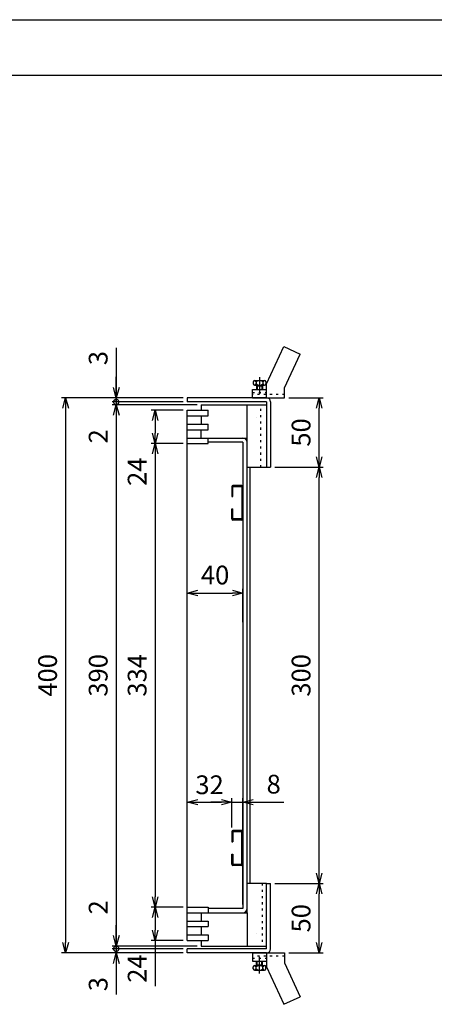
# Model space of a CAD drawing. Units: millimetres. Extents: x -834 to 8467, y -3957 to 1644.
# Drawn here: x 793 to 1092, y -3264 to -2555 of the extents above; entities that cross this region are included whole.
import ezdxf

# ---------------------------------------------------------------- set-up
doc = ezdxf.new("R2010")
doc.units = ezdxf.units.MM
doc.header["$LTSCALE"] = 3
doc.linetypes.add('CENTER', pattern=[7, 4, -1, 1, -1])
doc.linetypes.add('DOT', pattern=[1.5, 0.5, -1])
doc.layers.add('AM_BOR', color=7, linetype='Continuous', lineweight=50)
doc.layers.add('M2-0', color=7, linetype='Continuous')
doc.layers.add('M3-0', color=7, linetype='Continuous')
doc.styles.get("Standard").update_dxf_attribs({"font": 'ISOCP.SHX', "bigfont": 'EXTFONT.SHX'})
doc.dimstyles.new('IGS', dxfattribs={"dimscale": 3, "dimtxt": 4.5, "dimasz": 2.5, "dimexe": 1, "dimexo": 1, "dimgap": 1.5, "dimtad": 3, "dimdsep": 46, "dimtxsty": 'STANDARD', "dimblk": 'OPEN30', "dimcen": 0, "dimclrd": 256, "dimclre": 256, "dimclrt": 2, "dimadec": 0, "dimazin": 2, "dimtp": 0.1, "dimtm": 0.1, "dimtfac": 0.71, "dimtmove": 0, "dimatfit": 3, "dimldrblk": 'OPEN30', "dimfxl": 1, "dimlwd": -1, "dimlwe": -1, "dimarcsym": 0})

# ---------------------------------------------------------------- blocks, each defined once
blk = doc.blocks.new('IGS_A3')
blk.add_line((25, 287), (410, 287))
at = {"layer": 'AM_BOR', "color": 1, "lineweight": 25}
blk.add_line((0, 297), (420, 297), dxfattribs=at)
blk = doc.blocks.new('_Open30')
at = {"color": 0, "linetype": 'ByBlock', "lineweight": -2}
for p, q in [((-1, 0.268), (0, 0)), ((0, 0), (-1, -0.268)), ((0, 0), (-1, 0))]:
    blk.add_line(p, q, dxfattribs=at)
blk = doc.blocks.new('*D314')
at = {"layer": 'DEFPOINTS', "color": 0, "transparency": 16777216}
for p in [(953.77, -3118.65), (945.77, -3139.95), (953.77, -3195.26)]:
    blk.add_point(p, dxfattribs=at)
at = {"layer": 'M2-0', "color": 3, "transparency": 16777216}
for p, q in [((938.27, -3118.65), (930.77, -3118.65)), ((945.77, -3136.95), (945.77, -3115.65)), ((945.77, -3118.65), (953.77, -3118.65)), ((953.77, -3192.26), (953.77, -3115.65)), ((961.27, -3118.65), (983.17, -3118.65))]:
    blk.add_line(p, q, dxfattribs=at)
at = {"layer": 'M2-0', "color": 3, "transparency": 16777216, "xscale": 7.5, "yscale": 7.5, "zscale": 7.5}
blk.add_blockref('_Open30', (945.77, -3118.65), dxfattribs=at)
at = {"layer": 'M2-0', "color": 3, "transparency": 16777216, "xscale": 7.5, "yscale": 7.5, "zscale": 7.5, "rotation": 180}
blk.add_blockref('_Open30', (953.77, -3118.65), dxfattribs=at)
at = {"layer": 'M2-0', "color": 2, "transparency": 16777216, "insert": (975.97, -3107.4), "char_height": 13.5, "attachment_point": 5}
blk.add_mtext('8', dxfattribs=at)
blk = doc.blocks.new('*D315')
at = {"layer": 'DEFPOINTS', "color": 0, "transparency": 16777216}
for p in [(945.77, -3118.65), (945.77, -3139.95), (913.77, -3218.26)]:
    blk.add_point(p, dxfattribs=at)
at = {"layer": 'M2-0', "color": 3, "transparency": 16777216}
for p, q in [((913.77, -3215.26), (913.77, -3115.65)), ((921.27, -3118.65), (938.27, -3118.65)), ((945.77, -3136.95), (945.77, -3115.65))]:
    blk.add_line(p, q, dxfattribs=at)
at = {"layer": 'M2-0', "color": 3, "transparency": 16777216, "xscale": 7.5, "yscale": 7.5, "zscale": 7.5, "rotation": 180}
blk.add_blockref('_Open30', (913.77, -3118.65), dxfattribs=at)
at = {"layer": 'M2-0', "color": 3, "transparency": 16777216, "xscale": 7.5, "yscale": 7.5, "zscale": 7.5}
blk.add_blockref('_Open30', (945.77, -3118.65), dxfattribs=at)
at = {"layer": 'M2-0', "color": 2, "transparency": 16777216, "insert": (929.8, -3107.85), "char_height": 13.5, "attachment_point": 5}
blk.add_mtext('32', dxfattribs=at)
blk = doc.blocks.new('*D327')
at = {"layer": 'DEFPOINTS', "color": 0, "transparency": 16777216}
for p in [(913.77, -2827.26), (826.11, -3227.26), (913.77, -3227.26)]:
    blk.add_point(p, dxfattribs=at)
at = {"layer": 'M2-0', "color": 3, "transparency": 16777216}
for p, q in [((910.77, -2827.26), (823.11, -2827.26)), ((826.11, -2834.76), (826.11, -3219.76)), ((910.77, -3227.26), (823.11, -3227.26))]:
    blk.add_line(p, q, dxfattribs=at)
at = {"layer": 'M2-0', "color": 3, "transparency": 16777216, "xscale": 7.5, "yscale": 7.5, "zscale": 7.5}
for p, rotation in [((826.11, -2827.26), 90), ((826.11, -3227.26), 270)]:
    blk.add_blockref('_Open30', p, dxfattribs=dict(at, rotation=rotation))
at = {"layer": 'M2-0', "color": 2, "transparency": 16777216, "insert": (814.86, -3027.26), "char_height": 13.5, "attachment_point": 5, "rotation": 90}
blk.add_mtext('400', dxfattribs=at)
blk = doc.blocks.new('_DotSmall')
at = {"color": 0, "linetype": 'ByBlock', "const_width": 0.5}
blk.add_lwpolyline([(-0.0625, 0, 1), (0.0625, 0, 1)], format="xyb", close=True, dxfattribs=at)
blk = doc.blocks.new('*D328')
at = {"layer": 'DEFPOINTS', "color": 0, "transparency": 16777216}
for p in [(862.55, -3227.26), (913.77, -3224.26), (913.77, -3227.26)]:
    blk.add_point(p, dxfattribs=at)
at = {"layer": 'M2-0', "color": 3, "transparency": 16777216}
for p, q in [((862.55, -3224.26), (862.55, -3216.76)), ((910.77, -3224.26), (859.55, -3224.26)), ((910.77, -3227.26), (859.55, -3227.26)), ((862.55, -3224.26), (862.55, -3227.26)), ((862.55, -3234.76), (862.55, -3257.22))]:
    blk.add_line(p, q, dxfattribs=at)
at = {"layer": 'M2-0', "color": 3, "transparency": 16777216, "xscale": 7.5, "yscale": 7.5, "zscale": 7.5}
for name, p, rotation in [('_DotSmall', (862.55, -3224.26), 270), ('_Open30', (862.55, -3227.26), 90)]:
    blk.add_blockref(name, p, dxfattribs=dict(at, rotation=rotation))
at = {"layer": 'M2-0', "color": 2, "transparency": 16777216, "insert": (851.3, -3249.74), "char_height": 13.5, "attachment_point": 5, "rotation": 90}
blk.add_mtext('3', dxfattribs=at)
blk = doc.blocks.new('*D329')
at = {"layer": 'DEFPOINTS', "color": 0, "transparency": 16777216}
for p in [(862.55, -3224.26), (913.77, -3224.26), (923.77, -3222.26)]:
    blk.add_point(p, dxfattribs=at)
at = {"layer": 'M2-0', "color": 3, "transparency": 16777216}
for p, q in [((862.55, -3186.63), (862.55, -3222.26)), ((862.55, -3214.76), (862.55, -3207.26)), ((920.77, -3222.26), (859.55, -3222.26)), ((910.77, -3224.26), (859.55, -3224.26)), ((862.55, -3222.26), (862.55, -3224.26)), ((862.55, -3222.26), (862.55, -3224.26)), ((862.55, -3224.26), (862.55, -3231.76))]:
    blk.add_line(p, q, dxfattribs=at)
at = {"layer": 'M2-0', "color": 3, "transparency": 16777216, "xscale": 7.5, "yscale": 7.5, "zscale": 7.5}
for name, p, rotation in [('_Open30', (862.55, -3222.26), 270), ('_DotSmall', (862.55, -3224.26), 90)]:
    blk.add_blockref(name, p, dxfattribs=dict(at, rotation=rotation))
at = {"layer": 'M2-0', "color": 2, "transparency": 16777216, "insert": (851.29, -3194.41), "char_height": 13.5, "attachment_point": 5, "rotation": 90}
blk.add_mtext('2', dxfattribs=at)
blk = doc.blocks.new('*D330')
at = {"layer": 'DEFPOINTS', "color": 0, "transparency": 16777216}
for p in [(923.77, -2832.26), (862.55, -3222.26), (923.77, -3222.26)]:
    blk.add_point(p, dxfattribs=at)
at = {"layer": 'M2-0', "color": 3, "transparency": 16777216}
for p, q in [((920.77, -2832.26), (859.55, -2832.26)), ((862.55, -2839.76), (862.55, -3214.76)), ((920.77, -3222.26), (859.55, -3222.26))]:
    blk.add_line(p, q, dxfattribs=at)
at = {"layer": 'M2-0', "color": 3, "transparency": 16777216, "xscale": 7.5, "yscale": 7.5, "zscale": 7.5}
for p, rotation in [((862.55, -2832.26), 90), ((862.55, -3222.26), 270)]:
    blk.add_blockref('_Open30', p, dxfattribs=dict(at, rotation=rotation))
at = {"layer": 'M2-0', "color": 2, "transparency": 16777216, "insert": (851.3, -3027.26), "char_height": 13.5, "attachment_point": 5, "rotation": 90}
blk.add_mtext('390', dxfattribs=at)
blk = doc.blocks.new('*D331')
at = {"layer": 'DEFPOINTS', "color": 0, "transparency": 16777216}
for p in [(913.77, -2830.26), (862.55, -2832.26), (923.77, -2832.26)]:
    blk.add_point(p, dxfattribs=at)
at = {"layer": 'M2-0', "color": 3, "transparency": 16777216}
for p, q in [((862.55, -2830.26), (862.55, -2822.76)), ((910.77, -2830.26), (859.55, -2830.26)), ((862.55, -2830.26), (862.55, -2832.26)), ((920.77, -2832.26), (859.55, -2832.26)), ((862.55, -2839.76), (862.55, -2862.81))]:
    blk.add_line(p, q, dxfattribs=at)
at = {"layer": 'M2-0', "color": 3, "transparency": 16777216, "xscale": 7.5, "yscale": 7.5, "zscale": 7.5}
for name, p, rotation in [('_DotSmall', (862.55, -2830.26), 270), ('_Open30', (862.55, -2832.26), 90)]:
    blk.add_blockref(name, p, dxfattribs=dict(at, rotation=rotation))
at = {"layer": 'M2-0', "color": 2, "transparency": 16777216, "insert": (851.29, -2855.04), "char_height": 13.5, "attachment_point": 5, "rotation": 90}
blk.add_mtext('2', dxfattribs=at)
blk = doc.blocks.new('*D332')
at = {"layer": 'DEFPOINTS', "color": 0, "transparency": 16777216}
for p in [(862.55, -2830.26), (913.77, -2827.26), (913.77, -2830.26)]:
    blk.add_point(p, dxfattribs=at)
at = {"layer": 'M2-0', "color": 3, "transparency": 16777216}
for p, q in [((862.55, -2791.21), (862.55, -2827.26)), ((862.55, -2819.76), (862.55, -2812.26)), ((910.77, -2827.26), (859.55, -2827.26)), ((910.77, -2830.26), (859.55, -2830.26)), ((862.55, -2827.26), (862.55, -2830.26)), ((862.55, -2827.26), (862.55, -2830.26)), ((862.55, -2830.26), (862.55, -2837.76))]:
    blk.add_line(p, q, dxfattribs=at)
at = {"layer": 'M2-0', "color": 3, "transparency": 16777216, "xscale": 7.5, "yscale": 7.5, "zscale": 7.5}
for name, p, rotation in [('_Open30', (862.55, -2827.26), 270), ('_DotSmall', (862.55, -2830.26), 90)]:
    blk.add_blockref(name, p, dxfattribs=dict(at, rotation=rotation))
at = {"layer": 'M2-0', "color": 2, "transparency": 16777216, "insert": (851.3, -2798.69), "char_height": 13.5, "attachment_point": 5, "rotation": 90}
blk.add_mtext('3', dxfattribs=at)
blk = doc.blocks.new('*D333')
at = {"layer": 'DEFPOINTS', "color": 0, "transparency": 16777216}
for p in [(913.77, -3194.26), (890.62, -3218.26), (913.77, -3218.26)]:
    blk.add_point(p, dxfattribs=at)
at = {"layer": 'M2-0', "color": 3, "transparency": 16777216}
for p, q in [((910.77, -3194.26), (887.62, -3194.26)), ((890.62, -3201.76), (890.62, -3210.76)), ((910.77, -3218.26), (887.62, -3218.26)), ((890.62, -3218.26), (890.62, -3251.3))]:
    blk.add_line(p, q, dxfattribs=at)
at = {"layer": 'M2-0', "color": 3, "transparency": 16777216, "xscale": 7.5, "yscale": 7.5, "zscale": 7.5}
for p, rotation in [((890.62, -3194.26), 90), ((890.62, -3218.26), 270)]:
    blk.add_blockref('_Open30', p, dxfattribs=dict(at, rotation=rotation))
at = {"layer": 'M2-0', "color": 2, "transparency": 16777216, "insert": (879.37, -3238.53), "char_height": 13.5, "attachment_point": 5, "rotation": 90}
blk.add_mtext('24', dxfattribs=at)
blk = doc.blocks.new('*D334')
at = {"layer": 'DEFPOINTS', "color": 0, "transparency": 16777216}
for p in [(913.77, -2860.26), (890.62, -3194.26), (913.77, -3194.26)]:
    blk.add_point(p, dxfattribs=at)
at = {"layer": 'M2-0', "color": 3, "transparency": 16777216}
for p, q in [((910.77, -2860.26), (887.62, -2860.26)), ((890.62, -2867.76), (890.62, -3186.76)), ((910.77, -3194.26), (887.62, -3194.26))]:
    blk.add_line(p, q, dxfattribs=at)
at = {"layer": 'M2-0', "color": 3, "transparency": 16777216, "xscale": 7.5, "yscale": 7.5, "zscale": 7.5}
for p, rotation in [((890.62, -2860.26), 90), ((890.62, -3194.26), 270)]:
    blk.add_blockref('_Open30', p, dxfattribs=dict(at, rotation=rotation))
at = {"layer": 'M2-0', "color": 2, "transparency": 16777216, "insert": (879.37, -3027.26), "char_height": 13.5, "attachment_point": 5, "rotation": 90}
blk.add_mtext('334', dxfattribs=at)
blk = doc.blocks.new('*D335')
at = {"layer": 'DEFPOINTS', "color": 0, "transparency": 16777216}
for p in [(913.77, -2836.26), (890.62, -2860.26), (913.77, -2860.26)]:
    blk.add_point(p, dxfattribs=at)
at = {"layer": 'M2-0', "color": 3, "transparency": 16777216}
for p, q in [((910.77, -2836.26), (887.62, -2836.26)), ((890.62, -2843.76), (890.62, -2852.76)), ((910.77, -2860.26), (887.62, -2860.26)), ((890.62, -2860.26), (890.62, -2893.3))]:
    blk.add_line(p, q, dxfattribs=at)
at = {"layer": 'M2-0', "color": 3, "transparency": 16777216, "xscale": 7.5, "yscale": 7.5, "zscale": 7.5}
for p, rotation in [((890.62, -2836.26), 90), ((890.62, -2860.26), 270)]:
    blk.add_blockref('_Open30', p, dxfattribs=dict(at, rotation=rotation))
at = {"layer": 'M2-0', "color": 2, "transparency": 16777216, "insert": (879.37, -2880.53), "char_height": 13.5, "attachment_point": 5, "rotation": 90}
blk.add_mtext('24', dxfattribs=at)
blk = doc.blocks.new('*D336')
at = {"layer": 'DEFPOINTS', "color": 0, "transparency": 16777216}
for p in [(983.77, -2827.26), (1008.71, -2827.26), (973.77, -2877.26)]:
    blk.add_point(p, dxfattribs=at)
at = {"layer": 'M2-0', "color": 3, "transparency": 16777216}
for p, q in [((986.77, -2827.26), (1011.71, -2827.26)), ((1008.71, -2869.76), (1008.71, -2834.76)), ((976.77, -2877.26), (1011.71, -2877.26))]:
    blk.add_line(p, q, dxfattribs=at)
at = {"layer": 'M2-0', "color": 3, "transparency": 16777216, "xscale": 7.5, "yscale": 7.5, "zscale": 7.5}
for p, rotation in [((1008.71, -2827.26), 90), ((1008.71, -2877.26), 270)]:
    blk.add_blockref('_Open30', p, dxfattribs=dict(at, rotation=rotation))
at = {"layer": 'M2-0', "color": 2, "transparency": 16777216, "insert": (997.46, -2852.26), "char_height": 13.5, "attachment_point": 5, "rotation": 90}
blk.add_mtext('50', dxfattribs=at)
blk = doc.blocks.new('*D337')
at = {"layer": 'DEFPOINTS', "color": 0, "transparency": 16777216}
for p in [(973.77, -2877.26), (1008.71, -2877.26), (973.77, -3177.26)]:
    blk.add_point(p, dxfattribs=at)
at = {"layer": 'M2-0', "color": 3, "transparency": 16777216}
for p, q in [((976.77, -2877.26), (1011.71, -2877.26)), ((1008.71, -3169.76), (1008.71, -2884.76)), ((976.77, -3177.26), (1011.71, -3177.26))]:
    blk.add_line(p, q, dxfattribs=at)
at = {"layer": 'M2-0', "color": 3, "transparency": 16777216, "xscale": 7.5, "yscale": 7.5, "zscale": 7.5}
for p, rotation in [((1008.71, -2877.26), 90), ((1008.71, -3177.26), 270)]:
    blk.add_blockref('_Open30', p, dxfattribs=dict(at, rotation=rotation))
at = {"layer": 'M2-0', "color": 2, "transparency": 16777216, "insert": (997.46, -3027.26), "char_height": 13.5, "attachment_point": 5, "rotation": 90}
blk.add_mtext('300', dxfattribs=at)
blk = doc.blocks.new('*D338')
at = {"layer": 'DEFPOINTS', "color": 0, "transparency": 16777216}
for p in [(973.77, -3177.26), (1008.71, -3177.26), (983.77, -3227.26)]:
    blk.add_point(p, dxfattribs=at)
at = {"layer": 'M2-0', "color": 3, "transparency": 16777216}
for p, q in [((976.77, -3177.26), (1011.71, -3177.26)), ((1008.71, -3219.76), (1008.71, -3184.76)), ((986.77, -3227.26), (1011.71, -3227.26))]:
    blk.add_line(p, q, dxfattribs=at)
at = {"layer": 'M2-0', "color": 3, "transparency": 16777216, "xscale": 7.5, "yscale": 7.5, "zscale": 7.5}
for p, rotation in [((1008.71, -3177.26), 90), ((1008.71, -3227.26), 270)]:
    blk.add_blockref('_Open30', p, dxfattribs=dict(at, rotation=rotation))
at = {"layer": 'M2-0', "color": 2, "transparency": 16777216, "insert": (997.46, -3202.26), "char_height": 13.5, "attachment_point": 5, "rotation": 90}
blk.add_mtext('50', dxfattribs=at)
blk = doc.blocks.new('*D301')
at = {"layer": 'DEFPOINTS', "color": 0, "transparency": 16777216}
for p in [(953.77, -2967.98), (913.77, -2991.84), (953.77, -2991.84)]:
    blk.add_point(p, dxfattribs=at)
at = {"layer": 'M2-0', "color": 3, "transparency": 16777216}
for p, q in [((913.77, -2988.84), (913.77, -2964.98)), ((953.77, -2988.84), (953.77, -2964.98)), ((921.27, -2967.98), (946.27, -2967.98))]:
    blk.add_line(p, q, dxfattribs=at)
at = {"layer": 'M2-0', "color": 3, "transparency": 16777216, "xscale": 7.5, "yscale": 7.5, "zscale": 7.5, "rotation": 180}
blk.add_blockref('_Open30', (913.77, -2967.98), dxfattribs=at)
at = {"layer": 'M2-0', "color": 3, "transparency": 16777216, "xscale": 7.5, "yscale": 7.5, "zscale": 7.5}
blk.add_blockref('_Open30', (953.77, -2967.98), dxfattribs=at)
at = {"layer": 'M2-0', "color": 2, "transparency": 16777216, "insert": (933.77, -2956.73), "char_height": 13.5, "attachment_point": 5}
blk.add_mtext('40', dxfattribs=at)

msp = doc.modelspace()

# ---------------------------------------------------------------- linework, layer by layer
at = {"layer": 'M2-0', "color": 7, "linetype": 'Continuous'}
for p, q in [((970.766, -2817.261), (983.356, -2790.261)), ((983.356, -2790.261), (995.138, -2795.755)), ((983.766, -2820.143), (995.138, -2795.755)), ((961.266, -2815.761), (961.266, -2817.261)), ((962.266, -2814.761), (969.266, -2814.761)), ((963.266, -2815.761), (963.266, -2817.261)), ((968.266, -2815.761), (968.266, -2817.261)), ((970.266, -2815.761), (970.266, -2817.261)), ((960.766, -2827.261), (960.766, -2821.261)), ((960.766, -2821.261), (970.766, -2821.261)), ((962.266, -2818.261), (969.266, -2818.261)), ((963.516, -2818.761), (968.016, -2818.761)), ((963.516, -2818.761), (963.516, -2821.261)), ((964.016, -2818.261), (964.016, -2821.261)), ((967.516, -2818.261), (967.516, -2821.261)), ((968.016, -2818.761), (968.016, -2821.261)), ((970.766, -2827.261), (970.766, -2817.261)), ((983.766, -2827.261), (983.766, -2820.143)), ((913.766, -2827.261), (913.766, -2830.261)), ((970.766, -2827.261), (913.766, -2827.261)), ((970.766, -2830.261), (913.766, -2830.261)), ((960.766, -2827.261), (983.766, -2827.261)), ((970.766, -2830.261), (970.766, -2877.261)), ((973.766, -2830.261), (973.766, -2877.261)), ((913.766, -3218.261), (913.766, -2836.261)), ((913.766, -2836.261), (928.766, -2836.261)), ((923.766, -2832.261), (970.766, -2832.261)), ((923.766, -2832.261), (923.766, -2836.261)), ((928.766, -2840.261), (928.766, -2836.261)), ((956.766, -2856.261), (956.766, -2832.261)), ((913.766, -2840.261), (928.766, -2840.261)), ((923.766, -2840.261), (923.766, -2846.261)), ((913.766, -2846.261), (928.766, -2846.261)), ((913.766, -2850.261), (928.766, -2850.261)), ((923.766, -2856.261), (923.766, -2850.261)), ((928.766, -2850.261), (928.766, -2846.261)), ((913.766, -2856.261), (956.766, -2856.261)), ((928.766, -2860.261), (928.766, -2856.261)), ((956.766, -3198.261), (956.766, -2856.261)), ((913.766, -2860.261), (928.766, -2860.261)), ((953.766, -2859.261), (928.766, -2859.261)), ((953.766, -2859.261), (953.766, -3195.261)), ((956.766, -2877.261), (970.766, -2877.261)), ((958.766, -2877.261), (958.766, -3177.261)), ((970.766, -2877.261), (973.766, -2877.261)), ((945.766, -2891.176), (945.766, -2898.376)), ((952.966, -2890.376), (946.566, -2890.376)), ((946.566, -2898.376), (946.566, -2891.176)), ((946.566, -2891.176), (952.966, -2891.176)), ((952.966, -2891.176), (952.966, -2914.576)), ((945.766, -2898.376), (946.566, -2898.376)), ((945.766, -2914.576), (945.766, -2907.376)), ((945.766, -2907.376), (946.566, -2907.376)), ((946.566, -2914.576), (946.566, -2907.376)), ((952.966, -2914.576), (946.566, -2914.576)), ((952.966, -2915.376), (946.566, -2915.376)), ((945.766, -3139.946), (945.766, -3147.146)), ((952.966, -3139.146), (946.566, -3139.146)), ((946.566, -3139.946), (946.566, -3147.146)), ((952.966, -3139.946), (946.566, -3139.946)), ((952.966, -3163.346), (952.966, -3139.946)), ((945.766, -3147.146), (946.566, -3147.146)), ((945.766, -3163.346), (945.766, -3156.146)), ((945.766, -3156.146), (946.566, -3156.146)), ((946.566, -3156.146), (946.566, -3163.346)), ((946.566, -3163.346), (952.966, -3163.346)), ((952.966, -3164.146), (946.566, -3164.146)), ((970.766, -3177.261), (956.766, -3177.261)), ((970.766, -3224.261), (970.766, -3177.261)), ((970.766, -3177.261), (973.766, -3177.261)), ((973.766, -3224.261), (973.766, -3177.261)), ((913.766, -3194.261), (928.766, -3194.261)), ((913.766, -3198.261), (956.766, -3198.261)), ((923.766, -3198.261), (923.766, -3204.261)), ((928.766, -3194.261), (928.766, -3198.261)), ((953.766, -3195.261), (928.766, -3195.261)), ((956.766, -3198.261), (956.766, -3222.261)), ((913.766, -3204.261), (928.766, -3204.261)), ((928.766, -3204.261), (928.766, -3208.261)), ((913.766, -3208.261), (928.766, -3208.261)), ((923.766, -3208.261), (923.766, -3214.261)), ((913.766, -3214.261), (928.766, -3214.261)), ((913.766, -3218.261), (928.766, -3218.261)), ((923.766, -3218.261), (923.766, -3222.261)), ((928.766, -3214.261), (928.766, -3218.261)), ((970.766, -3224.261), (913.766, -3224.261)), ((913.766, -3227.261), (913.766, -3224.261)), ((970.766, -3227.261), (913.766, -3227.261)), ((923.766, -3222.261), (970.766, -3222.261)), ((960.766, -3227.261), (983.766, -3227.261)), ((960.766, -3227.261), (960.766, -3233.261)), ((970.766, -3227.261), (970.766, -3237.261)), ((983.766, -3227.261), (983.766, -3234.379)), ((960.766, -3233.261), (970.766, -3233.261)), ((963.516, -3235.761), (963.516, -3233.261)), ((964.016, -3236.261), (964.016, -3233.261)), ((967.516, -3236.261), (967.516, -3233.261)), ((968.016, -3235.761), (968.016, -3233.261)), ((983.766, -3234.379), (995.138, -3258.767)), ((961.266, -3238.761), (961.266, -3237.261)), ((962.266, -3236.261), (969.266, -3236.261)), ((962.266, -3239.761), (969.266, -3239.761)), ((963.266, -3238.761), (963.266, -3237.261)), ((963.516, -3235.761), (968.016, -3235.761)), ((968.266, -3238.761), (968.266, -3237.261)), ((970.266, -3238.761), (970.266, -3237.261)), ((970.766, -3237.261), (983.356, -3264.261)), ((983.356, -3264.261), (995.138, -3258.767))]:
    msp.add_line(p, q, dxfattribs=at)
at = {"layer": 'M2-0', "color": 6, "linetype": 'CENTER'}
for p, q in [((965.766, -2812.452), (965.766, -2825.837)), ((965.766, -3242.07), (965.766, -3228.685))]:
    msp.add_line(p, q, dxfattribs=at)
at = {"layer": 'M2-0', "color": 7, "linetype": 'DOT'}
for p, q in [((960.766, -2823.561), (970.766, -2823.561)), ((983.766, -2824.961), (960.766, -2824.961)), ((983.766, -3229.561), (960.766, -3229.561)), ((960.766, -3230.961), (970.766, -3230.961))]:
    msp.add_line(p, q, dxfattribs=at)
at = {"layer": 'M2-0', "color": 2, "linetype": 'DOT'}
for p, q in [((966.766, -2877.261), (966.766, -2832.261)), ((963.476, -2841.25), (963.495, -2841.25)), ((967.766, -3177.261), (967.766, -3222.261)), ((963.476, -3213.272), (963.495, -3213.272))]:
    msp.add_line(p, q, dxfattribs=at)
at = {"layer": 'M2-0', "color": 7, "linetype": 'Continuous'}
for centre, radius, start, end in [((962.266, -2815.761), 1, 0, 180), ((965.766, -2818.386), 3.625, 46.397181, 133.602819), ((969.266, -2815.761), 1, 0, 180), ((962.266, -2817.261), 1, 180, 0), ((965.766, -2814.636), 3.625, 226.397181, 313.602819), ((969.266, -2817.261), 1, 180, 0), ((970.766, -2830.261), 3, 0, 90), ((953.766, -2859.261), 3, 0, 90), ((946.566, -2891.176), 0.8, 90, 180), ((952.966, -2891.176), 0.8, 0, 90), ((946.566, -2914.576), 0.8, 180, 270), ((952.966, -2914.576), 0.8, 270, 0), ((946.566, -3139.946), 0.8, 90, 180), ((952.966, -3139.946), 0.8, 0, 90), ((946.566, -3163.346), 0.8, 180, 270), ((952.966, -3163.346), 0.8, 270, 0), ((953.766, -3195.261), 3, 270, 0), ((970.766, -3224.261), 3, 270, 0), ((962.266, -3237.261), 1, 0, 180), ((962.266, -3238.761), 1, 180, 0), ((965.766, -3239.886), 3.625, 46.397181, 133.602819), ((965.766, -3236.136), 3.625, 226.397181, 313.602819), ((969.266, -3237.261), 1, 0, 180), ((969.266, -3238.761), 1, 180, 0)]:
    msp.add_arc(centre, radius, start, end, dxfattribs=at)

# ---------------------------------------------------------------- block references
at = {"layer": 'M3-0', "lineweight": 0, "xscale": 4, "yscale": 4, "zscale": 4}
msp.add_blockref('IGS_A3', (-55.901, -3742.869), dxfattribs=at)

# ---------------------------------------------------------------- dimensions: what is measured, and where the dimension line sits
at = {"layer": 'M2-0', "color": 2}
for base, p1, p2, angle, override, picture, middle in [((862.546, -2830.261), (913.766, -2827.261), (913.766, -2830.261), 90, {"dimblk1": 'Open30', "dimblk2": 'DotSmall', "dimsah": 1, "dimclrd": 3, "dimclre": 3, "dimtmove": 1}, '*D332', (857.698, -2798.686)), ((945.766, -3118.652), (913.766, -3218.261), (945.766, -3139.946), 180, {"dimclrd": 3, "dimclre": 3, "dimtmove": 1}, '*D315', (929.795, -3119.097)), ((862.546, -3224.261), (923.766, -3222.261), (913.766, -3224.261), 90, {"dimblk1": 'Open30', "dimblk2": 'DotSmall', "dimsah": 1, "dimclrd": 3, "dimclre": 3, "dimtmove": 1}, '*D329', (858.331, -3194.408))]:
    dim = msp.add_linear_dim(base=base, p1=p1, p2=p2, angle=angle, dimstyle='IGS', override=override, dxfattribs=at)
    dim.commit()
    dim.dimension.update_dxf_attribs({"geometry": picture, "text_midpoint": middle, "dimtype": 160})
for base, p1, p2, angle, override, picture, middle in [((862.546, -2832.261), (913.766, -2830.261), (923.766, -2832.261), 90, {"dimblk1": 'DotSmall', "dimblk2": 'Open30', "dimsah": 1, "dimclrd": 3, "dimclre": 3}, '*D331', (851.294, -2855.038)), ((826.114, -3227.261), (913.766, -2827.261), (913.766, -3227.261), 90, {"dimclrd": 3, "dimclre": 3}, '*D327', (814.864, -3027.261)), ((1008.709, -2827.261), (973.766, -2877.261), (983.766, -2827.261), 270, {"dimclrd": 3, "dimclre": 3}, '*D336', (997.459, -2852.261)), ((862.546, -3222.261), (923.766, -2832.261), (923.766, -3222.261), 90, {"dimclrd": 3, "dimclre": 3}, '*D330', (851.296, -3027.261)), ((890.62, -2860.261), (913.766, -2836.261), (913.766, -2860.261), 90, {"dimclrd": 3, "dimclre": 3}, '*D335', (879.369, -2880.532)), ((890.62, -3194.261), (913.766, -2860.261), (913.766, -3194.261), 90, {"dimclrd": 3, "dimclre": 3}, '*D334', (879.37, -3027.261)), ((1008.709, -2877.261), (973.766, -3177.261), (973.766, -2877.261), 270, {"dimclrd": 3, "dimclre": 3}, '*D337', (997.459, -3027.261)), ((953.766, -2967.985), (913.766, -2991.836), (953.766, -2991.836), 180, {"dimclrd": 3, "dimclre": 3}, '*D301', (933.766, -2956.735)), ((953.766, -3118.652), (945.766, -3139.946), (953.766, -3195.261), 180, {"dimclrd": 3, "dimclre": 3}, '*D314', (975.966, -3107.402)), ((1008.709, -3177.261), (983.766, -3227.261), (973.766, -3177.261), 270, {"dimclrd": 3, "dimclre": 3}, '*D338', (997.459, -3202.261)), ((890.62, -3218.261), (913.766, -3194.261), (913.766, -3218.261), 90, {"dimclrd": 3, "dimclre": 3}, '*D333', (879.369, -3238.532)), ((862.546, -3227.261), (913.766, -3224.261), (913.766, -3227.261), 90, {"dimblk1": 'DotSmall', "dimblk2": 'Open30', "dimsah": 1, "dimclrd": 3, "dimclre": 3}, '*D328', (851.296, -3249.741))]:
    dim = msp.add_linear_dim(base=base, p1=p1, p2=p2, angle=angle, dimstyle='IGS', override=override, dxfattribs=at)
    dim.commit()
    dim.dimension.update_dxf_attribs({"geometry": picture, "text_midpoint": middle})

doc.saveas('drawing.dxf')
